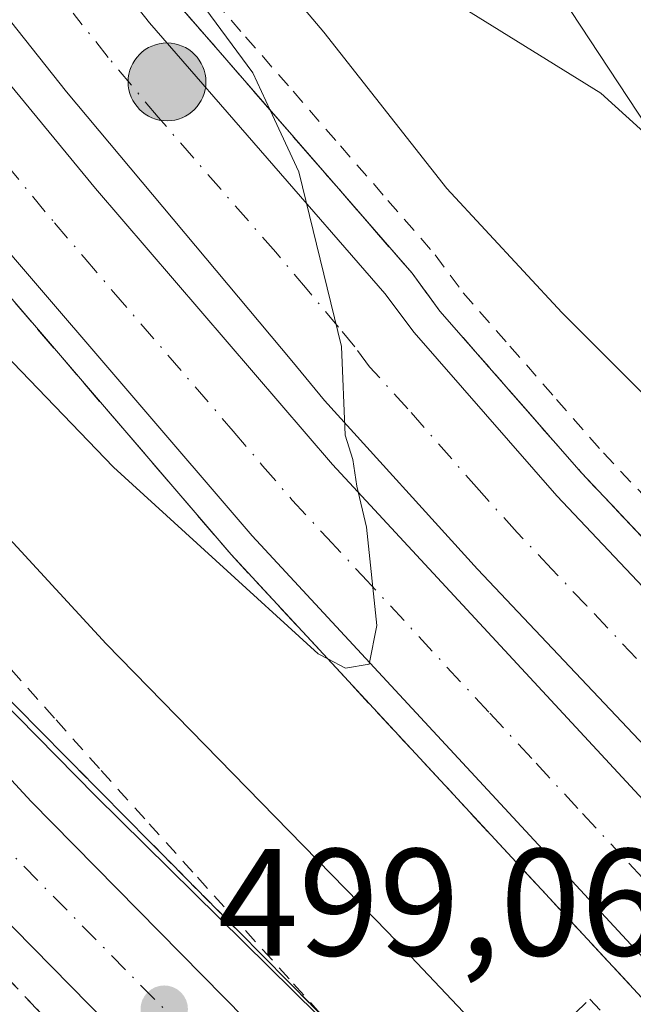
# Model space of a CAD drawing. Units: metres. Extents: x 593426 to 596856, y 4756821 to 4759190.
# Drawn here: x 594284 to 594325, y 4758173 to 4758237 of the extents above; entities that cross this region are included whole.
import ezdxf

# ---------------------------------------------------------------- set-up
doc = ezdxf.new("R2010")
doc.units = ezdxf.units.M
doc.header["$MEASUREMENT"] = 0
for name, pattern in [('DGN Style 2', [1.6480167562047852, 0.988810053722871, -0.6592067024819142]), ('DGN Style 3', [2.307223458686699, 1.648016756204785, -0.6592067024819142]), ('DGN Style 4', [2.6384748266838614, 1.318413404963828, -0.6592067024819142, 0.001648016756204785, -0.6592067024819142]), ('DGN Style 5', [1.1536117293433497, 0.4944050268614355, -0.6592067024819142])]:
    doc.linetypes.add(name, pattern=pattern)
for name, color, linetype, lineweight in [('Alambrada', 7, 'DGN Style 2', 0), ('Arbolado forestal CxS', 92, 'Continuous', 0), ('Arcén (en calzada doble)', 91, 'Continuous', 13), ('Carretera de calzada doble Cxs', 1, 'Continuous', 13), ('Carretera de calzada doble eje', 1, 'DGN Style 4', 0), ('Carretera de calzada única Cxs', 7, 'Continuous', 13), ('Carretera de calzada única eje', 7, 'DGN Style 4', 0), ('Corriente artificial eje', 142, 'DGN Style 4', 0), ('Curva de nivel maestra', 30, 'Continuous', 30), ('Curva de nivel normal', 30, 'Continuous', 0), ('Núcleo urbano CxS', 7, 'Continuous', 0), ('Punto de cota en terreno', 7, 'Continuous', 0), ('Punto kilométrico de carretera', 7, 'Continuous', 0), ('Ruta', 7, 'DGN Style 5', 30), ('Rótulo de punto de cota en terreno', 7, 'Continuous', 0), ('Senda pavimentada', 7, 'DGN Style 3', 0), ('Talud superficial', 30, 'DGN Style 3', 0)]:
    doc.layers.add(name, color=color, linetype=linetype, lineweight=lineweight)
doc.styles.add('Style-Arial', font='txt')

# ---------------------------------------------------------------- blocks, each defined once
blk = doc.blocks.new('*U12')
at = {"layer": 'Arbolado forestal CxS', "color": 92, "linetype": 'Continuous', "lineweight": 0}
blk.add_polyline3d([(594869.3198999995, 4757664.8211, 501.1916000000056), (594773.2562999995, 4757740.510299999, 505.877999999997), (594709.7549000002, 4757810.286900001, 508.8736000000063), (594637.4064999997, 4757885.9727, 499.5011999999988), (594606.1986999996, 4757920.7985, 502.3178999999946), (594451.3009000003, 4758078.722100001, 505.7097000000067), (594331.9978999998, 4758220.705900001, 514.0760000000009), (594318.8088999996, 4758240.700099999, 517.9667000000045), (594329.3737000005, 4758250.483300001, 532.3266000000004), (594331.2100999998, 4758279.733899999, 550.7645000000048), (594318.4562999997, 4758299.517899999, 551.3782999999967), (594305.2525000004, 4758320.146500001, 551.7823000000062), (594284.7955, 4758336.340299999, 541.806700000001), (594249.5669, 4758348.1753, 517.0598000000027), (594242.9433000004, 4758356.935500001, 512.1315999999933), (594233.6089000005, 4758388.152899999, 506.1095999999961), (594230.7549000002, 4758397.696900001, 511.5173000000068), (594196.1322999997, 4758496.569300001, 533.2814000000071), (594169.5132999998, 4758565.866699999, 526.3822999999975), (594144.4892999995, 4758628.744899999, 531.9483999999939), (594135.0351, 4758679.948100001, 544.9704000000056)], dxfattribs=at)
blk = doc.blocks.new('*U25')
at = {"layer": 'Núcleo urbano CxS', "color": 7, "linetype": 'Continuous', "lineweight": 0}
blk.add_polyline3d([(594135.0351, 4758679.948100001, 544.9704000000056), (594144.4892999995, 4758628.744899999, 531.9483999999939), (594169.5132999998, 4758565.866699999, 526.3822999999975), (594196.1322999997, 4758496.569300001, 533.2814000000071), (594230.7549000002, 4758397.696900001, 511.5173000000068), (594233.6089000005, 4758388.152899999, 506.1095999999961), (594242.9433000004, 4758356.935500001, 512.1315999999933), (594249.5669, 4758348.1753, 517.0598000000027), (594284.7955, 4758336.340299999, 541.806700000001), (594305.2525000004, 4758320.146500001, 551.7823000000062), (594318.4562999997, 4758299.517899999, 551.3782999999967), (594331.2100999998, 4758279.733899999, 550.7645000000048), (594329.3737000005, 4758250.483300001, 532.3266000000004), (594318.8088999996, 4758240.700099999, 517.9667000000045), (594331.9978999998, 4758220.705900001, 514.0760000000009), (594451.3009000003, 4758078.722100001, 505.7097000000067), (594606.1986999996, 4757920.7985, 502.3178999999946), (594637.4064999997, 4757885.9727, 499.5011999999988), (594709.7549000002, 4757810.286900001, 508.8736000000063), (594773.2562999995, 4757740.510299999, 505.877999999997), (594869.3198999995, 4757664.8211, 501.1916000000056)], dxfattribs=at)
blk = doc.blocks.new('5PATER')
at = {"layer": 'Punto de cota en terreno', "linetype": 'Continuous', "lineweight": 0}
h = blk.add_hatch(color=51, dxfattribs=at)
edge = h.paths.add_edge_path()
edge.add_ellipse((0, 0), major_axis=(-0.1095731443231308, -0.1110710700762829), ratio=0.9994222409660322, start_angle=0, end_angle=360)
blk = doc.blocks.new('5HITCA')
at = {"layer": 'Corriente artificial eje', "linetype": 'Continuous', "lineweight": 0}
h = blk.add_hatch(color=1, dxfattribs=at)
edge = h.paths.add_edge_path()
edge.add_arc((0, 0), 0.2558578010358639, 0, 360)
at = {"layer": 'Corriente artificial eje', "color": 7, "linetype": 'Continuous', "lineweight": 0}
blk.add_circle((0, 0), 0.2558578010358639, dxfattribs=at)

msp = doc.modelspace()

# ---------------------------------------------------------------- linework, layer by layer
at = {"layer": 'Alambrada', "color": 7, "linetype": 'DGN Style 2', "lineweight": 0}
for points in [[(594296.2001, 4758239.710100001, 510.0151999999944), (594299.3180999998, 4758236.1261, 509.9812999999995), (594302.4360999997, 4758232.542099999, 509.7001000000019), (594305.5541000003, 4758228.958100001, 510.1068999999989), (594308.6721000001, 4758225.374100001, 510.2621000000072), (594311.7901, 4758221.790100001, 509.8717999999935), (594313.6201, 4758219.300100001, 510.0292999999947), (594316.6933000004, 4758215.793299999, 509.6956999999966), (594319.7666999997, 4758212.286699999, 509.4311000000016), (594322.8400999998, 4758208.780099999, 509.3451999999961), (594326.0000999998, 4758205.4351, 509.3956999999937)], [(594245.0267000003, 4758237.313300001, 503.7589000000008), (594245.7600999996, 4758233.300100001, 502.485799999995), (594249.0525000002, 4758230.1151, 502.5592000000034), (594252.3450999996, 4758226.9301, 503.0366000000067), (594255.6375000002, 4758223.745100001, 502.2027999999991), (594258.9301000005, 4758220.5601, 502), (594262.2225000003, 4758217.3751, 501.9514000000054), (594265.5151000004, 4758214.190099999, 502.3542000000016), (594268.8075000001, 4758211.005100001, 502.5645999999979), (594272.1001000004, 4758207.8201, 502.6576999999961), (594275.0532999998, 4758204.501700001, 502.4665999999997), (594278.0066999998, 4758201.183300001, 502.295499999993), (594280.9600999998, 4758197.8651, 502.1303000000044), (594283.9133000001, 4758194.546700001, 502.0298999999941), (594286.8667000001, 4758191.2283, 501.9636000000028), (594289.8201000001, 4758187.9101, 501.7497000000003), (594292.9842999997, 4758184.402899999, 501.6202000000048), (594296.1486999998, 4758180.8957, 501.6171999999933), (594299.3129000004, 4758177.388699999, 501.3102000000072), (594302.4770999998, 4758173.8815, 501.110799999995), (594305.6414999999, 4758170.374299999, 501.3516999999993)], [(594318.6167000001, 4758169.700099999, 507.2820000000065), (594321.9401000004, 4758172.870100001, 508.9585999999982), (594325.1914999997, 4758169.4363, 509.1478999999963)]]:
    msp.add_polyline3d(points, dxfattribs=at)
at = {"layer": 'Arbolado forestal CxS', "color": 92, "linetype": 'Continuous', "lineweight": 0}
msp.add_polyline3d([(594053.5657000003, 4758769.3453, 553.2406000000046), (594078.2421000004, 4758742.566500001, 550.3669999999984), (594108.8224999999, 4758711.985900001, 551.1380999999965), (594135.0351, 4758679.948100001, 544.9704000000056), (594144.4892999995, 4758628.744899999, 531.9483999999939), (594169.5132999998, 4758565.866699999, 526.3822999999975), (594196.1322999997, 4758496.569300001, 533.2814000000071), (594230.7549000002, 4758397.696900001, 511.5173000000068), (594233.6089000005, 4758388.152899999, 506.1095999999961), (594242.9433000004, 4758356.935500001, 512.1315999999933), (594249.5669, 4758348.1753, 517.0598000000027), (594284.7955, 4758336.340299999, 541.806700000001), (594305.2525000004, 4758320.146500001, 551.7823000000062), (594318.4562999997, 4758299.517899999, 551.3782999999967), (594331.2100999998, 4758279.733899999, 550.7645000000048), (594329.3737000005, 4758250.483300001, 532.3266000000004), (594318.8088999996, 4758240.700099999, 517.9667000000045), (594331.9978999998, 4758220.705900001, 514.0760000000009), (594451.3009000003, 4758078.722100001, 505.7097000000067), (594606.1986999996, 4757920.7985, 502.3178999999946), (594637.4064999997, 4757885.9727, 499.5011999999988), (594709.7549000002, 4757810.286900001, 508.8736000000063), (594773.2562999995, 4757740.510299999, 505.877999999997), (594869.3198999995, 4757664.8211, 501.1916000000056)], dxfattribs=at)
at = {"layer": 'Arcén (en calzada doble)', "color": 91, "linetype": 'Continuous', "lineweight": 13}
for points in [[(594183.6901000004, 4758485.7301, 518.3368000000046), (594199.8701, 4758427.2601, 516.0237999999954), (594206.5500999996, 4758406.610099999, 514.9535000000033), (594213.3300999999, 4758383.290100001, 514.0584999999992), (594219.1401000004, 4758367.2601, 513.4636000000028), (594226.1201, 4758349.7601, 512.9397999999928), (594231.4200999998, 4758337.800100001, 512.6425000000017), (594249.0701000001, 4758303.640100001, 511.6616999999969), (594253.9101, 4758295.1601, 511.4521999999997), (594270.8501000004, 4758269.090100001, 510.7333000000072), (594276.5301000001, 4758261.4001, 510.4743000000017), (594294.7100999998, 4758238.460100001, 510.0633999999991), (594310.2600999996, 4758220.590100001, 509.7390000000014), (594312.1001000004, 4758218.090100001, 509.5467000000062), (594321.4101, 4758207.460100001, 509.2333000000072), (594346.7100999998, 4758180.6801, 508.8209999999963)], [(594171.6001000004, 4758449.960100001, 517.2863000000071), (594185.9401000004, 4758400.3201, 515.703999999998), (594188.7301000003, 4758390.970100001, 515.5176999999967), (594192.6601, 4758378.840100001, 515.2491000000009), (594196.8201000001, 4758367.220100001, 515.0105999999942), (594207.8501000004, 4758338.880100001, 514.1474000000017), (594214.7600999996, 4758324.5101, 513.75), (594218.8701, 4758316.2601, 513.7072000000044), (594224.5500999996, 4758304.960100001, 513.2121000000043), (594229.3300999999, 4758296.170100001, 512.9100000000036), (594236.1001000004, 4758284.6501, 512.6340000000055), (594245.3300999999, 4758269.840100001, 512.232799999998), (594254.8201000001, 4758256.340100001, 511.8105000000069), (594269.7100999998, 4758236.130100001, 511.141499999998), (594282.6401000004, 4758220.420100001, 510.6543999999994), (594298.3701, 4758202.090100001, 510.0896999999969), (594365.6001000004, 4758129.5601, 507.8127999999998)]]:
    msp.add_polyline3d(points, dxfattribs=at)
at = {"layer": 'Carretera de calzada doble Cxs', "color": 1, "linetype": 'Continuous', "lineweight": 13}
for points in [[(594181.5701000001, 4758485.140100001, 517.9985000000015), (594197.7500999998, 4758426.610099999, 515.9228000000003), (594204.4401000004, 4758405.970100001, 515.1108999999997), (594211.2301000003, 4758382.590100001, 514.3853999999993), (594217.0701000001, 4758366.470100001, 513.8524999999936), (594224.0800999999, 4758348.9001, 513.1956999999966), (594229.4401000004, 4758336.840100001, 512.8491000000067), (594247.1401000004, 4758302.590100001, 511.8352000000014), (594252.0100999996, 4758294.0101, 511.6009999999952), (594269.0301000001, 4758267.840100001, 510.8754000000045), (594274.7600999996, 4758260.0601, 510.6612000000023), (594293.0100999996, 4758237.050100001, 510.2063000000053), (594308.4801000003, 4758219.2601, 509.6992000000028), (594310.4101, 4758216.6801, 509.607799999998), (594319.7801000001, 4758205.960100001, 509.3776000000071), (594345.1201, 4758179.1601, 508.7676999999967)], [(594181.5701000001, 4758485.140100001, 517.9985000000015), (594197.7500999998, 4758426.610099999, 515.9228000000003), (594204.4401000004, 4758405.970100001, 515.1108999999997), (594211.2301000003, 4758382.590100001, 514.3853999999993), (594217.0701000001, 4758366.470100001, 513.8524999999936), (594224.0800999999, 4758348.9001, 513.1956999999966), (594229.4401000004, 4758336.840100001, 512.8491000000067), (594247.1401000004, 4758302.590100001, 511.8352000000014), (594252.0100999996, 4758294.0101, 511.6009999999952), (594269.0301000001, 4758267.840100001, 510.8754000000045), (594274.7600999996, 4758260.0601, 510.6612000000023), (594293.0100999996, 4758237.050100001, 510.2063000000053), (594308.4801000003, 4758219.2601, 509.6992000000028), (594310.4101, 4758216.6801, 509.607799999998), (594319.7801000001, 4758205.960100001, 509.3776000000071), (594345.1201, 4758179.1601, 508.7676999999967)], [(594339.9600999998, 4758174.270099999, 508.9805999999954), (594314.5701000001, 4758201.140100001, 509.735799999995), (594304.5100999996, 4758212.2301, 510.023199999996), (594302.3701, 4758214.8301, 510.0893000000069), (594287.5500999996, 4758232.5101, 510.7048000000068), (594269.1201, 4758255.7501, 511.2287999999971), (594263.1901000004, 4758263.800100001, 511.4959999999992), (594245.9600999998, 4758290.3201, 512.1710000000021), (594240.8901000004, 4758299.190099999, 512.4078000000009), (594223.0301000001, 4758333.7601, 513.4254999999976), (594217.5500999996, 4758346.1501, 513.7692999999999), (594210.4401000004, 4758363.940099999, 514.2918999999965), (594204.4801000003, 4758380.4001, 514.8267999999953), (594197.6601, 4758403.880100001, 515.5755999999965), (594190.9401000004, 4758424.5801, 516.204700000002), (594174.7301000003, 4758483.2501, 518.0314999999973)], [(594339.9600999998, 4758174.270099999, 508.9805999999954), (594314.5701000001, 4758201.140100001, 509.735799999995), (594304.5100999996, 4758212.2301, 510.023199999996), (594302.3701, 4758214.8301, 510.0893000000069), (594287.5500999996, 4758232.5101, 510.7048000000068), (594269.1201, 4758255.7501, 511.2287999999971), (594263.1901000004, 4758263.800100001, 511.4959999999992), (594245.9600999998, 4758290.3201, 512.1710000000021), (594240.8901000004, 4758299.190099999, 512.4078000000009), (594223.0301000001, 4758333.7601, 513.4254999999976), (594217.5500999996, 4758346.1501, 513.7692999999999), (594210.4401000004, 4758363.940099999, 514.2918999999965), (594204.4801000003, 4758380.4001, 514.8267999999953), (594197.6601, 4758403.880100001, 515.5755999999965), (594190.9401000004, 4758424.5801, 516.204700000002), (594174.7301000003, 4758483.2501, 518.0314999999973)], [(594180.1901000004, 4758452.350099999, 517.0982999999978), (594194.4801000003, 4758402.840100001, 515.6511000000028), (594197.2500999998, 4758393.610099999, 515.386400000003), (594201.0800999999, 4758381.720100001, 515.0573000000004), (594205.1700999998, 4758370.340100001, 514.6520000000019), (594216.0301000001, 4758342.4301, 513.8561000000045), (594222.7600999996, 4758328.420100001, 513.4535000000033), (594226.8201000001, 4758320.2401, 513.2287999999971), (594232.4401000004, 4758309.090100001, 512.9156999999977), (594237.1001000004, 4758300.550100001, 512.6750999999931), (594243.7100999998, 4758289.2601, 512.3328000000038), (594252.7600999996, 4758274.7601, 511.9891999999964), (594262.0500999996, 4758261.550100001, 511.6162999999942), (594276.7500999998, 4758241.590100001, 511.0504999999976), (594289.4600999998, 4758226.1601, 510.5485999999946), (594305.0301000001, 4758208.0101, 510.0481), (594372.0800999999, 4758135.6601, 507.9040999999997)], [(594180.1901000004, 4758452.350099999, 517.0982999999978), (594194.4801000003, 4758402.840100001, 515.6511000000028), (594197.2500999998, 4758393.610099999, 515.386400000003), (594201.0800999999, 4758381.720100001, 515.0573000000004), (594205.1700999998, 4758370.340100001, 514.6520000000019), (594216.0301000001, 4758342.4301, 513.8561000000045), (594222.7600999996, 4758328.420100001, 513.4535000000033), (594226.8201000001, 4758320.2401, 513.2287999999971), (594232.4401000004, 4758309.090100001, 512.9156999999977), (594237.1001000004, 4758300.550100001, 512.6750999999931), (594243.7100999998, 4758289.2601, 512.3328000000038), (594252.7600999996, 4758274.7601, 511.9891999999964), (594262.0500999996, 4758261.550100001, 511.6162999999942), (594276.7500999998, 4758241.590100001, 511.0504999999976), (594289.4600999998, 4758226.1601, 510.5485999999946), (594305.0301000001, 4758208.0101, 510.0481), (594372.0800999999, 4758135.6601, 507.9040999999997)], [(594366.9600999998, 4758130.8301, 507.7216999999946), (594299.7600999996, 4758203.3301, 510.1117999999988), (594284.0500999996, 4758221.610099999, 510.6805000000023), (594271.1901000004, 4758237.2601, 511.2109000000055), (594256.3201000001, 4758257.4301, 511.8361000000005), (594246.8901000004, 4758270.860099999, 512.2452000000048), (594237.6901000004, 4758285.600099999, 512.6465000000027), (594230.9600999998, 4758297.0801, 512.9149999999936), (594226.2100999998, 4758305.8201, 513.1855000000069), (594220.5301000001, 4758317.090100001, 513.5583999999944), (594216.4401000004, 4758325.3301, 513.7070999999996), (594209.5500999996, 4758339.610099999, 514.0927999999985), (594198.5701000001, 4758367.860099999, 514.9124000000012), (594194.4200999998, 4758379.440099999, 515.1867000000057), (594190.5100999996, 4758391.5101, 515.4863000000041), (594187.7100999998, 4758400.840100001, 515.7743999999948), (594173.3901000004, 4758450.460100001, 517.0610000000015)], [(594366.9600999998, 4758130.8301, 507.7216999999946), (594299.7600999996, 4758203.3301, 510.1117999999988), (594284.0500999996, 4758221.610099999, 510.6805000000023), (594271.1901000004, 4758237.2601, 511.2109000000055), (594256.3201000001, 4758257.4301, 511.8361000000005), (594246.8901000004, 4758270.860099999, 512.2452000000048), (594237.6901000004, 4758285.600099999, 512.6465000000027), (594230.9600999998, 4758297.0801, 512.9149999999936), (594226.2100999998, 4758305.8201, 513.1855000000069), (594220.5301000001, 4758317.090100001, 513.5583999999944), (594216.4401000004, 4758325.3301, 513.7070999999996), (594209.5500999996, 4758339.610099999, 514.0927999999985), (594198.5701000001, 4758367.860099999, 514.9124000000012), (594194.4200999998, 4758379.440099999, 515.1867000000057), (594190.5100999996, 4758391.5101, 515.4863000000041), (594187.7100999998, 4758400.840100001, 515.7743999999948), (594173.3901000004, 4758450.460100001, 517.0610000000015)]]:
    msp.add_polyline3d(points, dxfattribs=at)
at = {"layer": 'Carretera de calzada doble eje', "color": 1, "linetype": 'DGN Style 4', "lineweight": 0}
for points in [[(594273.9600999998, 4758239.4301, 511.1255999999995), (594277.1401000004, 4758235.5701, 510.9830999999977), (594283.5701000001, 4758227.7501, 510.7253000000055), (594286.7600999996, 4758223.890100001, 510.6132999999973), (594288.7100999998, 4758221.610099999, 510.5381999999955), (594290.6401000004, 4758219.340100001, 510.4667999999947), (594298.5100999996, 4758210.210100001, 510.1894999999931), (594300.4401000004, 4758207.9301, 510.1263000000035), (594302.3901000004, 4758205.670100001, 510.0556999999972), (594304.6901000004, 4758203.190099999, 510.0044000000053), (594306.9801000003, 4758200.7301, 509.9232000000048), (594315.3701, 4758191.670100001, 509.6698999999935), (594318.4200999998, 4758188.380100001, 509.5525000000052), (594321.4600999998, 4758185.090100001, 509.4412000000011), (594324.5100999996, 4758181.8101, 509.3197999999975), (594332.9200999998, 4758172.7501, 508.997199999998)], [(594334.4101, 4758185.3201, 509.1094000000012), (594321.7500999998, 4758198.720100001, 509.4505000000063), (594319.4600999998, 4758201.140100001, 509.5078000000067), (594317.1700999998, 4758203.550100001, 509.5567000000011), (594314.6700999998, 4758206.3201, 509.6450000000041), (594309.9801000003, 4758211.6801, 509.7562999999937), (594307.4600999998, 4758214.440099999, 509.8013000000064), (594306.5000999998, 4758215.7501, 509.8341999999975), (594305.4200999998, 4758217.050100001, 509.8675999999978), (594303.3701, 4758219.5101, 509.9238999999943), (594301.3000999996, 4758221.960100001, 509.9952000000048), (594293.5701000001, 4758230.840100001, 510.2504000000045), (594290.2801000001, 4758234.770099999, 510.3978000000062), (594287.9801000003, 4758237.6801, 510.409799999994)]]:
    msp.add_polyline3d(points, dxfattribs=at)
at = {"layer": 'Carretera de calzada única Cxs', "color": 7, "linetype": 'Continuous', "lineweight": 13}
for points in [[(594115.8901000004, 4758429.0801, 509.5516000000061), (594121.4101, 4758411.710100001, 503.3638999999966), (594129.3201000001, 4758386.860099999, 503.1254999999946), (594139.4801000003, 4758353.1501, 503.0742000000028), (594145.8501000004, 4758333.770099999, 502.3389000000025), (594160.6401000004, 4758285.1501, 502.3984999999957), (594167.8901000004, 4758273.960100001, 501.9734000000026), (594174.0500999996, 4758266.090100001, 501.8693999999959), (594183.1601, 4758256.340100001, 501.207899999994), (594190.4600999998, 4758252.1801, 501.0592000000034), (594195.5100999996, 4758249.7601, 501.2630000000063), (594203.3501000004, 4758246.7401, 500.7673000000068), (594208.7301000003, 4758245.110099999, 500.8613999999943), (594221.2600999996, 4758242.5701, 500.8279999999941), (594226.0100999996, 4758240.9801, 502.8077999999951), (594230.5800999999, 4758238.9801, 502.7014999999956), (594237.0701000001, 4758235.2301, 501.1202000000048), (594247.0000999998, 4758226.8201, 500.7550999999949), (594252.5100999996, 4758221.3101, 500.4070999999968), (594285.2301000003, 4758185.860099999, 499.7296999999963), (594304.9200999998, 4758165.860099999, 499.6288000000059), (594333.0301000001, 4758135.940099999, 500.0731999999989)], [(594320.4127000002, 4758139.6173, 498.4015999999974), (594300.1001000004, 4758161.2401, 499.074099999998), (594280.4101, 4758181.2601, 499.2997999999934), (594247.7100999998, 4758216.6801, 499.882500000007), (594242.4801000003, 4758221.9001, 499.9328999999998), (594233.2100999998, 4758229.7501, 500.1637999999948), (594227.5701000001, 4758233.0101, 500.2434000000067), (594219.5301000001, 4758236.100099999, 500.4520000000048), (594207.1001000004, 4758238.640100001, 500.5862000000052), (594201.1901000004, 4758240.420100001, 500.903999999995), (594192.8701, 4758243.640100001, 501.022100000002), (594187.3701, 4758246.2601, 501.5527000000002), (594178.9600999998, 4758251.0601, 501.8381999999983), (594168.9801000003, 4758261.7501, 502.4382999999943), (594162.4600999998, 4758270.0801, 502.1830000000046), (594154.5301000001, 4758282.3101, 501.7158999999957), (594139.5000999998, 4758331.7601, 502.242499999993), (594133.1201, 4758351.140100001, 502.5424999999959), (594122.9401000004, 4758384.890100001, 503.1735000000045), (594115.0500999996, 4758409.6801, 503.7209000000003), (594109.5201000003, 4758427.130100001, 504.6646000000038)], [(594328.1901000004, 4758131.350099999, 498.192200000005), (594322.8397000004, 4758137.040300001, 498.2611000000034), (594320.4127000002, 4758139.6173, 498.4015999999974), (594300.1001000004, 4758161.2401, 499.074099999998), (594280.4101, 4758181.2601, 499.2997999999934), (594247.7100999998, 4758216.6801, 499.882500000007), (594242.4801000003, 4758221.9001, 499.9328999999998), (594233.2100999998, 4758229.7501, 500.1637999999948), (594227.5701000001, 4758233.0101, 500.2434000000067), (594219.5301000001, 4758236.100099999, 500.4520000000048), (594207.1001000004, 4758238.640100001, 500.5862000000052)], [(594230.5800999999, 4758238.9801, 502.7014999999956), (594237.0701000001, 4758235.2301, 501.1202000000048), (594247.0000999998, 4758226.8201, 500.7550999999949), (594252.5100999996, 4758221.3101, 500.4070999999968), (594285.2301000003, 4758185.860099999, 499.7296999999963), (594304.9200999998, 4758165.860099999, 499.6288000000059), (594333.0301000001, 4758135.940099999, 500.0731999999989)]]:
    msp.add_polyline3d(points, dxfattribs=at)
at = {"layer": 'Carretera de calzada única eje', "color": 7, "linetype": 'DGN Style 4', "lineweight": 0}
msp.add_polyline3d([(594222.7600999996, 4758238.540100001, 500.4395999999979), (594226.7801000001, 4758236.9901, 500.5334000000003), (594229.0701000001, 4758235.9901, 500.7157000000007), (594231.8901000004, 4758234.350099999, 500.6523000000016), (594235.1401000004, 4758232.4901, 500.1569000000018), (594240.1001000004, 4758228.270099999, 500.1214999999939), (594244.7301000003, 4758224.350099999, 500.1561999999976), (594247.5000999998, 4758221.590100001, 500.0136000000057), (594250.1001000004, 4758218.9901, 499.9787000000069), (594266.4801000003, 4758201.2601, 499.5268000000069), (594282.8201000001, 4758183.5601, 499.2146000000066), (594302.5100999996, 4758163.550100001, 498.8301999999967), (594316.5701000001, 4758148.590100001, 498.694399999993), (594323.5103000002, 4758141.210300001, 498.7835000000051)], dxfattribs=at)
at = {"layer": 'Curva de nivel maestra', "color": 30, "linetype": 'Continuous', "lineweight": 30, "elevation": 500, "flags": 128}
msp.add_lwpolyline([(594192.29, 4758237.6801), (594202.3499999996, 4758235.300100001), (594207.3700000001, 4758234.5001), (594211.5999999996, 4758233.360099999), (594222.6900000004, 4758230.970100001), (594232.8700000001, 4758228.1501), (594238.2000000002, 4758226.2401), (594243.9900000002, 4758227.420100001), (594245.9900000002, 4758228.270099999), (594248.2000000002, 4758227.530099999), (594253.4000000004, 4758223.3101), (594255.9524999997, 4758220.805199999), (594265.2000000002, 4758211.7301), (594269.8814000003, 4758206.6272), (594276.6399999997, 4758199.2601), (594289.4600000001, 4758186.2401), (594305.6995999999, 4758170.218800001), (594309.54, 4758166.4301), (594318.9500000002, 4758156.0701), (594323.9100000003, 4758151.340100001), (594331.3499999996, 4758143.880100001)], dxfattribs=at)
at = {"layer": 'Curva de nivel normal', "color": 30, "linetype": 'Continuous', "lineweight": 0, "flags": 128}
for points, elevation in [([(594295.2699999996, 4758239.890000001), (594299.7999999998, 4758233.75), (594300.9420999996, 4758231.296200001), (594302.8300000001, 4758227.24), (594305.6200000001, 4758215.77), (594305.8600000005, 4758209.939999999), (594306.3700000001, 4758208.350000001), (594306.6399999997, 4758206.59), (594307.2699999996, 4758203.890000001), (594307.9400000004, 4758197.430000001), (594307.4400000004, 4758194.9), (594305.8799999999, 4758194.640000001), (594304.7203000003, 4758195.239200001), (594304.0800000001, 4758195.57), (594290.6399999997, 4758207.84), (594265.2599999999, 4758234.199999999), (594249.8399999999, 4758249.369999999)], 510), ([(594332.0599999996, 4758206.050000001), (594320.1200000001, 4758218), (594312.54, 4758226.16), (594304.4699999997, 4758236.42), (594299.29, 4758242.57)], 510), ([(594248.7199999997, 4758240.130000001), (594268.5300000003, 4758219.680000001), (594290.1600000003, 4758196.24), (594308.6600000003, 4758177.279999999), (594314.0099999999, 4758171.630000001), (594316.9600000001, 4758169.24), (594321.0800000001, 4758164.699999999), (594332.8700000001, 4758152.67)], 505), ([(594311.04, 4758239.65), (594322.6799999997, 4758232.41), (594332.3200000003, 4758223.680000001)], 515)]:
    msp.add_lwpolyline(points, dxfattribs=dict(at, elevation=elevation))
at = {"layer": 'Núcleo urbano CxS', "color": 7, "linetype": 'Continuous', "lineweight": 0}
msp.add_polyline3d([(594053.5657000003, 4758769.3453, 553.2406000000046), (594078.2421000004, 4758742.566500001, 550.3669999999984), (594108.8224999999, 4758711.985900001, 551.1380999999965), (594135.0351, 4758679.948100001, 544.9704000000056), (594144.4892999995, 4758628.744899999, 531.9483999999939), (594169.5132999998, 4758565.866699999, 526.3822999999975), (594196.1322999997, 4758496.569300001, 533.2814000000071), (594230.7549000002, 4758397.696900001, 511.5173000000068), (594233.6089000005, 4758388.152899999, 506.1095999999961), (594242.9433000004, 4758356.935500001, 512.1315999999933), (594249.5669, 4758348.1753, 517.0598000000027), (594284.7955, 4758336.340299999, 541.806700000001), (594305.2525000004, 4758320.146500001, 551.7823000000062), (594318.4562999997, 4758299.517899999, 551.3782999999967), (594331.2100999998, 4758279.733899999, 550.7645000000048), (594329.3737000005, 4758250.483300001, 532.3266000000004), (594318.8088999996, 4758240.700099999, 517.9667000000045), (594331.9978999998, 4758220.705900001, 514.0760000000009), (594451.3009000003, 4758078.722100001, 505.7097000000067), (594606.1986999996, 4757920.7985, 502.3178999999946), (594637.4064999997, 4757885.9727, 499.5011999999988), (594709.7549000002, 4757810.286900001, 508.8736000000063), (594773.2562999995, 4757740.510299999, 505.877999999997), (594869.3198999995, 4757664.8211, 501.1916000000056)], dxfattribs=at)
at = {"layer": 'Ruta', "color": 7, "linetype": 'DGN Style 5', "lineweight": 30}
msp.add_polyline3d([(594094.0047000004, 4758465.814300001, 506.2241999999969), (594112.4197000006, 4758407.0767, 503.7024999999995), (594134.8035000004, 4758334.6865, 504.091499999995), (594136.7084999997, 4758329.447699999, 502.5100999999996), (594152.5834999997, 4758282.7751, 501.8849999999948), (594159.4099000003, 4758270.551300001, 503.617499999993), (594167.5060999999, 4758259.121300001, 505.5274000000064), (594175.7610999999, 4758250.548699999, 504.9259000000021), (594182.1111000003, 4758244.833699999, 506.0148999999947), (594192.2710999995, 4758241.023700001, 503.3935999999958), (594203.8598999997, 4758235.7851, 501.1229000000022), (594214.1787, 4758233.403700001, 501.6931000000041), (594222.4336999999, 4758231.816299999, 500.5158999999985), (594230.8475000003, 4758227.530099999, 500.508600000001), (594237.8324999996, 4758222.926300001, 500.0829999999987), (594281.6475000001, 4758176.4123, 499.992499999993), (594318.7767000003, 4758137.105900001, 498.2314000000042), (594319.9901000002, 4758135.8213, 498.1404999999941), (594321.2193, 4758134.561699999, 498.1054000000004), (594370.3888999998, 4758084.178500001, 497.6921000000002)], dxfattribs=at)
at = {"layer": 'Senda pavimentada', "color": 7, "linetype": 'DGN Style 3', "lineweight": 0}
msp.add_polyline3d([(594076.5681999996, 4758500.463300001, 506.1588000000047), (594080.1933000004, 4758493.913100001, 505.845100000006), (594087.6546999998, 4758482.483100001, 505.1321999999927), (594094.0047000004, 4758465.814300001, 506.2241999999969), (594112.4197000006, 4758407.0767, 503.7024999999995), (594134.8035000004, 4758334.6865, 504.091499999995), (594136.7084999997, 4758329.447699999, 502.5100999999996), (594152.5834999997, 4758282.7751, 501.8849999999948), (594159.4099000003, 4758270.551300001, 503.617499999993), (594167.5060999999, 4758259.121300001, 505.5274000000064), (594175.7610999999, 4758250.548699999, 504.9259000000021), (594182.1111000003, 4758244.833699999, 506.0148999999947), (594192.2710999995, 4758241.023700001, 503.3935999999958), (594203.8598999997, 4758235.7851, 501.1229000000022), (594214.1787, 4758233.403700001, 501.6931000000041), (594222.4336999999, 4758231.816299999, 500.5158999999985), (594230.8475000003, 4758227.530099999, 500.508600000001), (594237.8324999996, 4758222.926300001, 500.0829999999987), (594281.6475000001, 4758176.4123, 499.992499999993), (594318.7767000003, 4758137.105900001, 498.2314000000042)], dxfattribs=at)
at = {"layer": 'Talud superficial', "color": 30, "linetype": 'DGN Style 3', "lineweight": 0}
for points in [[(594436.9800000006, 4758033.940099999, 500.8313000000053), (594393.9400000004, 4758077.5001, 503.4716000000044), (594341.9699999997, 4758128.9301, 501.2263999999996), (594305.6995999999, 4758170.218800001, 501.3227999999945), (594304.1699999999, 4758171.960100001, 501.1751999999979), (594269.8814000003, 4758206.6272, 501.2467999999935), (594257.9699999997, 4758218.670100001, 500.8604999999953), (594255.9524999997, 4758220.805199999, 501.1631999999955), (594240.1200000001, 4758237.5601, 502.7247999999963), (594240.3145000003, 4758246.8749, 506.1015000000043), (594240.4952999996, 4758255.538600001, 511.2312999999995), (594240.5199999996, 4758256.720100001, 511.7728999999963), (594243.1100000005, 4758273.4101, 512.3941000000051), (594245.3300000001, 4758269.840100001, 512.232799999998), (594254.8200000003, 4758256.340100001, 511.8105000000069), (594269.7100000001, 4758236.130100001, 511.141499999998), (594282.6399999997, 4758220.420100001, 510.6543999999994), (594298.3700000001, 4758202.090100001, 510.0896999999969), (594304.7203000003, 4758195.239200001, 509.8065999999963), (594365.5999999996, 4758129.5601, 507.8127999999998), (594396.7300000006, 4758097.040100001, 506.7617999999929), (594419.6399999997, 4758072.5601, 506.0011999999988), (594421.5499999998, 4758070.540100001, 506.026199999993), (594445.4100000003, 4758044.520099999, 505.1184999999969)], [(594243.1100000005, 4758273.4101, 512.3080999999949), (594240.5199999996, 4758256.720100001, 511.5155999999988), (594240.4952999996, 4758255.538600001, 511.0528000000049), (594240.3145000003, 4758246.8749, 506.5071000000025), (594240.1200000001, 4758237.5601, 502.3895000000048), (594255.9524999997, 4758220.805199999, 500.7590999999957), (594257.9699999997, 4758218.670100001, 500.5357999999979), (594269.8814000003, 4758206.6272, 500.7859999999928), (594304.1699999999, 4758171.960100001, 500.7004000000015), (594305.6995999999, 4758170.218800001, 500.6573999999965), (594341.9699999997, 4758128.9301, 498.8824000000022), (594393.9400000004, 4758077.5001, 498.9351000000024), (594436.9800000006, 4758033.940099999, 498.1720999999961), (594474.2599999999, 4757994.5801, 497.3130999999995), (594529.3799999999, 4757938.420100001, 496.6852000000072), (594563.5, 4757905.890100001, 497.0614999999962), (594607.5999999996, 4757863.9001, 498.1598999999987), (594641.9500000002, 4757833.710100001, 499.0524000000005)], [(594245.3300000001, 4758269.840100001, 512.162599999996), (594254.8200000003, 4758256.340100001, 511.6931000000041), (594269.7100000001, 4758236.130100001, 511.0890000000073), (594282.6399999997, 4758220.420100001, 510.5706000000064), (594298.3700000001, 4758202.090100001, 509.9521999999997), (594304.7203000003, 4758195.239200001, 509.6131000000024), (594365.5999999996, 4758129.5601, 507.3494999999967), (594396.7300000006, 4758097.040100001, 506.4973999999929), (594419.6399999997, 4758072.5601, 505.7027999999991), (594421.5499999998, 4758070.540100001, 505.6472000000067), (594445.4100000003, 4758044.520099999, 504.8377999999939), (594449.8828999996, 4758039.836200001, 504.7290999999968), (594481.6600000003, 4758006.5601, 503.8151999999973), (594507.0499999998, 4757979.0001, 503.0687999999937), (594540.8899999997, 4757943.090100001, 501.8889000000054), (594566.3200000003, 4757915.590100001, 501.0823999999994), (594574.8499999996, 4757906.4301, 500.9670999999944), (594606.8300000001, 4757872.390100001, 500.0825000000041), (594612.7624000004, 4757865.684400001, 499.8405000000057), (594622.7100000001, 4757854.440099999, 499.6465999999928), (594641.9500000002, 4757833.710100001, 499.0524000000005)], [(594327.7300000006, 4758200.7601, 509.0691999999981), (594321.4100000003, 4758207.460100001, 509.2333000000072), (594312.0999999996, 4758218.090100001, 509.5467000000062), (594310.2599999999, 4758220.590100001, 509.7390000000014), (594307.1500000004, 4758224.1601, 509.6638999999996), (594304.04, 4758227.7401, 509.8249999999971), (594300.9420999996, 4758231.296200001, 509.8310000000056), (594300.9299999997, 4758231.3101, 509.8313999999955), (594297.8200000003, 4758234.890100001, 509.9309999999969), (594294.7100000001, 4758238.460100001, 510.0633999999991)], [(594294.7100000001, 4758238.460100001, 509.9643000000069), (594297.8200000003, 4758234.890100001, 509.8956999999937), (594300.9299999997, 4758231.3101, 509.7706999999937), (594300.9420999996, 4758231.296200001, 509.770399999994), (594304.04, 4758227.7401, 509.7649999999995), (594307.1500000004, 4758224.1601, 509.625), (594310.2599999999, 4758220.590100001, 509.5360999999976), (594312.0999999996, 4758218.090100001, 509.4964000000036), (594321.4100000003, 4758207.460100001, 509.2231000000029), (594327.7300000006, 4758200.7601, 509.0531999999948)]]:
    msp.add_polyline3d(points, dxfattribs=at)

# ---------------------------------------------------------------- block references
at = {"layer": 'Arbolado forestal CxS', "color": 92, "linetype": 'Continuous', "lineweight": 0}
msp.add_blockref('*U12', (0, 0), dxfattribs=at)
at = {"layer": 'Núcleo urbano CxS', "color": 7, "linetype": 'Continuous', "lineweight": 0}
msp.add_blockref('*U25', (0, 0), dxfattribs=at)
at = {"layer": 'Punto de cota en terreno', "color": 7, "linetype": 'Continuous', "lineweight": 0, "xscale": 10, "yscale": 10, "zscale": 10}
msp.add_blockref('5PATER', (594293.9699999997, 4758172.220000001, 499.0599999999977), dxfattribs=at)
at = {"layer": 'Punto kilométrico de carretera', "color": 7, "linetype": 'Continuous', "lineweight": 0, "xscale": 10, "yscale": 10, "zscale": 10}
msp.add_blockref('5HITCA', (594294.1555000005, 4758233.158600001, 510.1699999999983), dxfattribs=at)

# ---------------------------------------------------------------- texts
at = {"layer": 'Rótulo de punto de cota en terreno', "color": 7, "linetype": 'Continuous', "lineweight": 0, "style": 'Style-Arial'}
msp.add_text('499,06', height=7.000000000000002, dxfattribs=at).set_placement((594297.4978, 4758175.7478))

doc.saveas('drawing.dxf')
